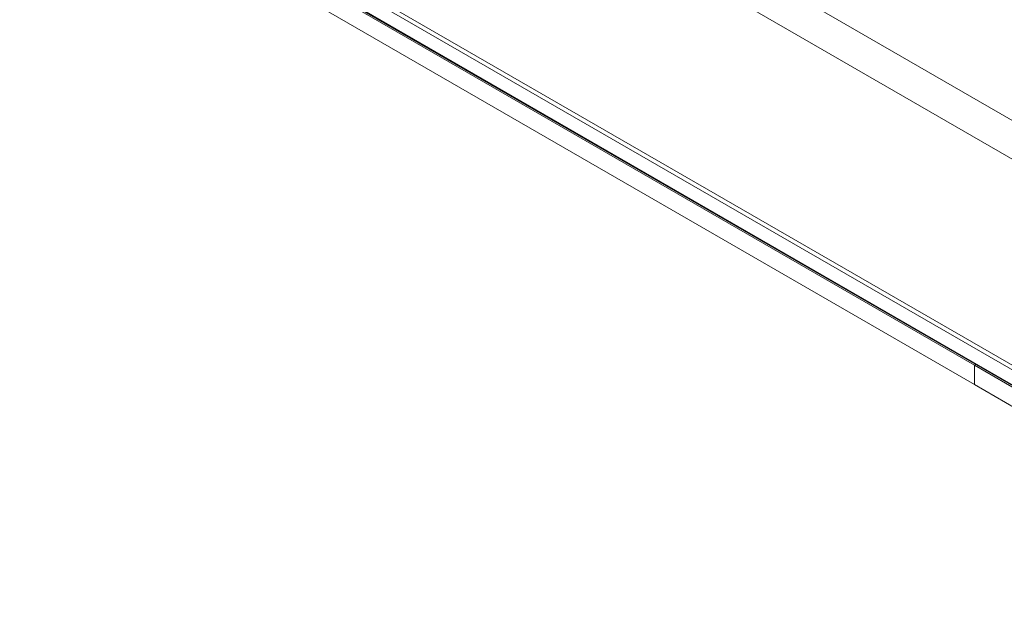
# Paper-space layout 'Sheet3' of a CAD drawing. Units: inches. Extents: x 0.6 to 17.5, y 0.2 to 10.8.
# Drawn here: x 2.7 to 3.4, y 4.4 to 4.8 of the extents above; entities that cross this region are included whole.
import ezdxf

# ---------------------------------------------------------------- set-up
doc = ezdxf.new("R2010")
doc.units = ezdxf.units.IN
doc.header["$MEASUREMENT"] = 0

psp = doc.layouts.new('Sheet3')

# ---------------------------------------------------------------- linework, layer by layer
at = {"color": 7, "linetype": 'Continuous', "lineweight": 15}
for p, q in [((1.23178, 5.80903), (3.3531, 4.58441)), ((2.15308, 5.28993), (3.3531, 4.59717)), ((2.15401, 5.29029), (3.61826, 4.44499)), ((3.35388, 4.59762), (3.3531, 4.59717)), ((3.3531, 4.59717), (3.61826, 4.4441)), ((3.3531, 4.58441), (3.3531, 4.59717)), ((3.61826, 4.43134), (3.3531, 4.58441))]:
    psp.add_line(p, q, dxfattribs=at)
at = {"color": 8, "linetype": 'Continuous', "lineweight": 15}
for p, q in [((3.61826, 4.45532), (2.16297, 5.29545)), ((2.16562, 5.29698), (3.61826, 4.45839)), ((2.15457, 5.2906), (3.61826, 4.44563)), ((3.03211, 4.95788), (3.61826, 4.6195)), ((3.03211, 4.93237), (3.61826, 4.59399))]:
    psp.add_line(p, q, dxfattribs=at)

doc.saveas('drawing.dxf')
